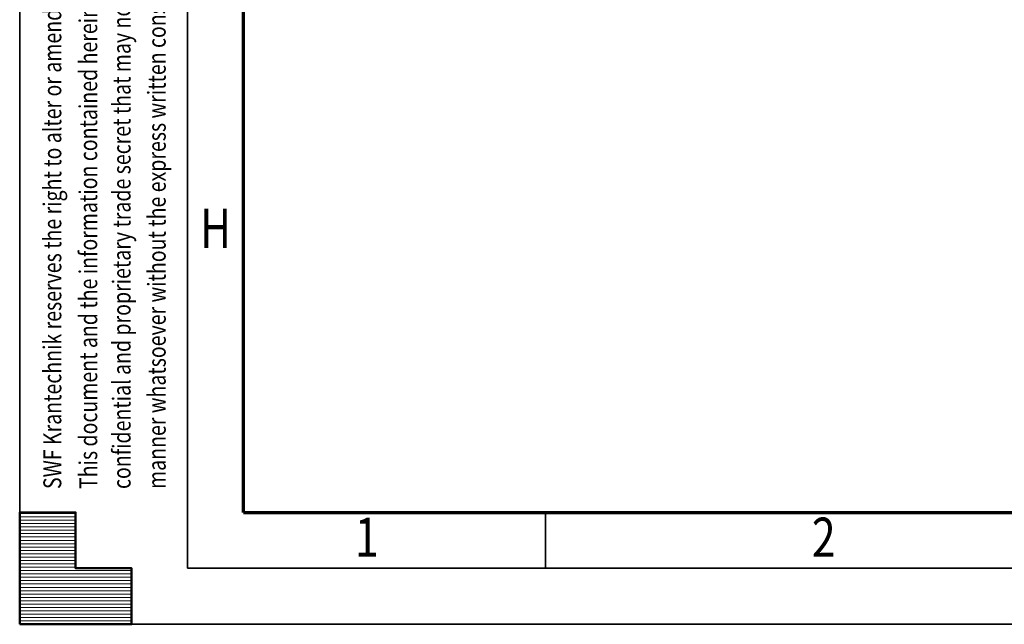
# Model space of a CAD drawing. Units: millimetres. Extents: x 59 to 11996, y 24 to 8424.
# Drawn here: x 59 to 1819, y 24 to 1104 of the extents above; entities that cross this region are included whole.
import ezdxf
from ezdxf.enums import TextEntityAlignment as Align

# ---------------------------------------------------------------- set-up
doc = ezdxf.new("R2010")
doc.units = ezdxf.units.MM
doc.header["$MEASUREMENT"] = 0
doc.layers.add('(9) Sheet', color=7, linetype='Continuous', lineweight=35)
doc.styles.add('Arial', font='ARIAL.TTF')

# ---------------------------------------------------------------- blocks, each defined once
blk = doc.blocks.new('HATCH_3_8a9f8bed-0f11-4a6e-bb55-51419cf9f3eb')
at = {"layer": '(9) Sheet', "color": 0, "lineweight": 9}
for p, q in [((159.0625, 222), (59.0625, 222)), ((159.0625, 216), (59.0625, 216)), ((159.0625, 210), (59.0625, 210)), ((159.0625, 204), (59.0625, 204)), ((159.0625, 198), (59.0625, 198)), ((159.0625, 192), (59.0625, 192)), ((159.0625, 186), (59.0625, 186)), ((159.0625, 180), (59.0625, 180)), ((159.0625, 174), (59.0625, 174)), ((159.0625, 168), (59.0625, 168)), ((159.0625, 162), (59.0625, 162)), ((159.0625, 156), (59.0625, 156)), ((159.0625, 150), (59.0625, 150)), ((159.0625, 144), (59.0625, 144)), ((159.0625, 138), (59.0625, 138)), ((159.0625, 132), (59.0625, 132)), ((159.0625, 126), (59.0625, 126)), ((259.0625, 120), (59.0625, 120)), ((259.0625, 114), (59.0625, 114)), ((259.0625, 108), (59.0625, 108)), ((259.0625, 102), (59.0625, 102)), ((259.0625, 96), (59.0625, 96)), ((259.0625, 90), (59.0625, 90)), ((259.0625, 84), (59.0625, 84)), ((259.0625, 78), (59.0625, 78)), ((259.0625, 72), (59.0625, 72)), ((259.0625, 66), (59.0625, 66)), ((259.0625, 60), (59.0625, 60)), ((259.0625, 54), (59.0625, 54)), ((259.0625, 48), (59.0625, 48)), ((259.0625, 42), (59.0625, 42)), ((259.0625, 36), (59.0625, 36)), ((259.0625, 30), (59.0625, 30))]:
    blk.add_line(p, q, dxfattribs=at)
blk = doc.blocks.new('GROUP_0_3910a8bf-7103-4e18-8e84-28efec5eb6b0')
at = {"layer": '(9) Sheet', "color": 7, "lineweight": 35, "ltscale": 60}
for p, q in [((59.1, 8424), (59.1, 24)), ((359.1, 8324), (359.1, 124)), ((999.1, 126), (999.1, 225)), ((359.1, 124), (11839.1, 124)), ((59.1, 24), (11939.1, 24))]:
    blk.add_line(p, q, dxfattribs=at)
at = {"layer": '(9) Sheet', "color": 7, "lineweight": 70, "ltscale": 60}
for q in [(459.1, 8225), (11739.1, 224)]:
    blk.add_line((459.1, 224), q, dxfattribs=at)
at = {"layer": '(9) Sheet', "color": 7, "linetype": 'Continuous', "lineweight": 50, "ltscale": 60}
for p, q in [((159.1, 224), (59.1, 224)), ((59.1, 224), (59.1, 24)), ((59.1, 224), (59.1, 24)), ((159.1, 124), (159.1, 224)), ((159.1, 124), (159.1, 224)), ((59.1, 24), (59.1, 124)), ((59.1, 24), (59.1, 124)), ((259.1, 124), (159.1, 124)), ((259.1, 124), (159.1, 124)), ((259.1, 24), (259.1, 124)), ((259.1, 24), (259.1, 124)), ((159.1, 24), (59.1, 24)), ((59.1, 24), (259.1, 24)), ((159.1, 24), (59.1, 24)), ((59.1, 24), (259.1, 24))]:
    blk.add_line(p, q, dxfattribs=at)
blk.add_lwpolyline([(59.1, 24), (59.1, 224), (159.1, 224), (159.1, 124), (259.1, 124), (259.1, 24)], close=True, dxfattribs=at)
at = {"layer": '(9) Sheet', "color": 7, "linetype": 'ByBlock'}
blk.add_blockref('HATCH_3_8a9f8bed-0f11-4a6e-bb55-51419cf9f3eb', (0, 0), dxfattribs=at)
at = {"layer": '(9) Sheet', "color": 7, "lineweight": 35, "style": 'Arial', "width": 0.8}
for s, p in [('confidential and proprietary trade secret that may not be reproduced, disclosed to third parties, altered or otherwise employed in any', (267.2, 265.7)), ('manner whatsoever without the express written consent of SWF Krantechnik GmbH. Copyright © SWF Krantechnik. All rights reserved.', (330, 265.8)), ('This document and the information contained herein, is the exclusive property SWF Krantechnik and represents a non-public,', (207.6, 265.7)), ('SWF Krantechnik reserves the right to alter or amend the above information without notice.', (143.4, 265.7))]:
    blk.add_text(s, height=32, rotation=90, dxfattribs=at).set_placement(p, align=Align.BOTTOM_LEFT)
for s, p in [('H', (381.3, 674.6)), ('1', (658.2, 122.7)), ('2', (1475, 122.7))]:
    blk.add_text(s, height=70, dxfattribs=at).set_placement(p, align=Align.BOTTOM_LEFT)

msp = doc.modelspace()

# ---------------------------------------------------------------- block references
at = {"color": 7, "linetype": 'ByBlock'}
msp.add_blockref('GROUP_0_3910a8bf-7103-4e18-8e84-28efec5eb6b0', (0, 0), dxfattribs=at)

doc.saveas('drawing.dxf')
